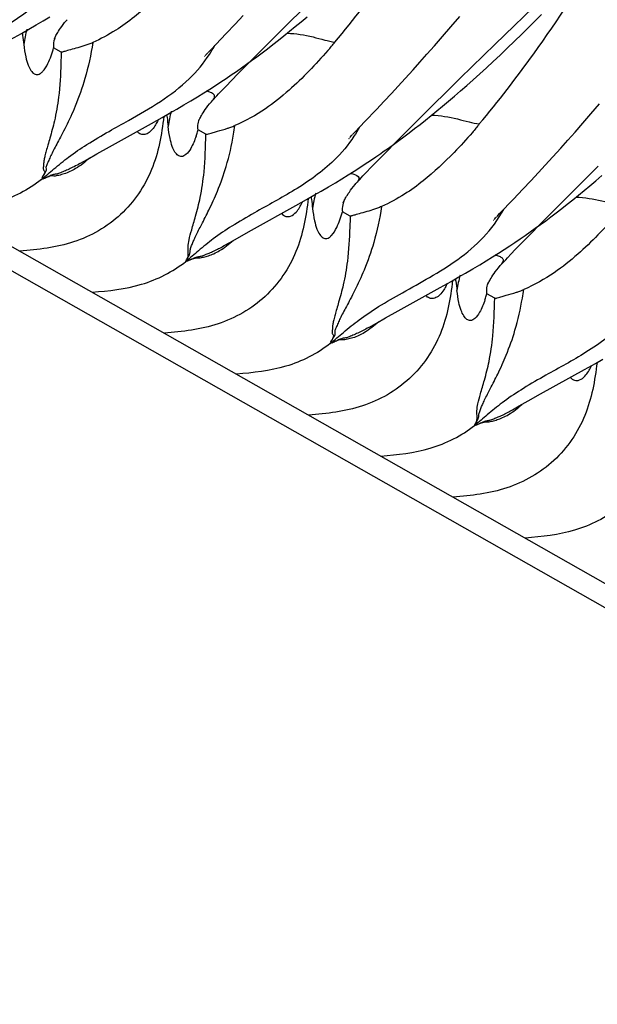
# Model space of a CAD drawing. Units: millimetres. Extents: x 0 to 297, y 0 to 210.
# Drawn here: x 221 to 225, y 80 to 86 of the extents above; entities that cross this region are included whole.
import ezdxf

# ---------------------------------------------------------------- set-up
doc = ezdxf.new("R2010")
doc.units = ezdxf.units.MM
doc.header["$LTSCALE"] = 16.335
doc.layers.get('0').update_dxf_attribs({"linetype": 'CONTINUOUS'})

msp = doc.modelspace()

# ---------------------------------------------------------------- linework, layer by layer
at = {"color": 7, "linetype": 'CONTINUOUS'}
for p, q in [((191.3681, 100.9937), (234.4281, 76.5546)), ((234.2052, 76.5354), (191.1452, 100.9745)), ((222.6348, 85.4445), (222.8063, 85.6145)), ((223.9128, 85.3661), (224.1979, 85.6424)), ((221.1323, 85.4547), (221.1756, 85.4799)), ((221.1756, 85.4799), (221.2177, 85.5047)), ((221.2177, 85.5047), (221.2581, 85.529)), ((221.3563, 85.506), (221.3609, 85.5112)), ((222.3103, 85.429), (222.3635, 85.4851)), ((222.3635, 85.4851), (222.4113, 85.5361)), ((222.7217, 85.4699), (222.7565, 85.4989)), ((222.7565, 85.4989), (222.792, 85.5288)), ((223.6493, 85.4686), (223.7025, 85.5307)), ((221.0237, 85.3928), (221.0887, 85.4296)), ((221.0887, 85.4296), (221.1323, 85.4547)), ((222.2181, 85.3323), (222.3103, 85.429)), ((222.4759, 85.2855), (222.6348, 85.4445)), ((222.6538, 85.4147), (222.6875, 85.4419)), ((222.6875, 85.4419), (222.7217, 85.4699)), ((223.599, 85.4104), (223.6493, 85.4686)), ((224.029, 85.3822), (224.0736, 85.4256)), ((224.0736, 85.4256), (224.1193, 85.4705)), ((221.2847, 85.3974), (221.2844, 85.3966)), ((222.5558, 85.3379), (222.588, 85.3628)), ((222.588, 85.3628), (222.6207, 85.3883)), ((222.6207, 85.3883), (222.6538, 85.4147)), ((223.5515, 85.3559), (223.599, 85.4104)), ((223.7054, 85.1631), (223.9128, 85.3661)), ((223.9856, 85.3405), (224.029, 85.3822)), ((221.2794, 85.3526), (221.2806, 85.3436)), ((221.3264, 85.3175), (221.2806, 85.3436)), ((221.326, 85.3045), (221.3242, 85.2513)), ((221.3264, 85.3175), (221.326, 85.3045)), ((222.1891, 85.3013), (222.194, 85.3067)), ((222.194, 85.3067), (222.2, 85.3132)), ((222.2023, 85.3155), (222.2181, 85.3323)), ((222.4925, 85.2903), (222.5239, 85.3138)), ((222.5239, 85.3138), (222.5558, 85.3379)), ((223.4642, 85.2573), (223.5066, 85.3049)), ((223.5066, 85.3049), (223.5515, 85.3559)), ((223.9431, 85.3003), (223.9856, 85.3405)), ((222.1807, 85.2921), (222.1808, 85.2922)), ((222.181, 85.2924), (222.1814, 85.2929)), ((222.1819, 85.2934), (222.1825, 85.2941)), ((222.1833, 85.295), (222.1842, 85.296)), ((222.1852, 85.2971), (222.1891, 85.3013)), ((222.3838, 85.1924), (222.4759, 85.2855)), ((222.4004, 85.2238), (222.4307, 85.2454)), ((222.4307, 85.2454), (222.4614, 85.2675)), ((222.4614, 85.2675), (222.4925, 85.2903)), ((223.4243, 85.2129), (223.4642, 85.2573)), ((223.8612, 85.2241), (223.9017, 85.2615)), ((223.9017, 85.2615), (223.9431, 85.3003)), ((222.3384, 85.146), (222.3838, 85.1924)), ((222.3399, 85.182), (222.3702, 85.2028)), ((222.3702, 85.2028), (222.4004, 85.2238)), ((223.3777, 85.1615), (223.4243, 85.2129)), ((223.7829, 85.1532), (223.8216, 85.188)), ((223.8216, 85.188), (223.8612, 85.2241)), ((222.2454, 85.1192), (222.2779, 85.1404)), ((222.2779, 85.1404), (222.3093, 85.1612)), ((222.3093, 85.1612), (222.3399, 85.182)), ((222.311, 85.1178), (222.3384, 85.146)), ((223.3346, 85.1144), (223.3777, 85.1615)), ((223.7449, 85.1195), (223.7829, 85.1532)), ((222.1385, 85.052), (222.176, 85.0751)), ((222.176, 85.0751), (222.2116, 85.0975)), ((222.2116, 85.0975), (222.2454, 85.1192)), ((222.2641, 85.0685), (222.286, 85.0917)), ((222.286, 85.0917), (222.311, 85.1178)), ((223.2513, 85.0247), (223.2949, 85.0714)), ((223.2949, 85.0714), (223.3346, 85.1144)), ((223.6713, 85.0555), (223.7077, 85.0869)), ((223.7077, 85.0869), (223.7449, 85.1195)), ((222.0577, 85.0034), (222.0991, 85.0281)), ((222.0991, 85.0281), (222.1385, 85.052)), ((222.2104, 85.0088), (222.2221, 85.0224)), ((223.2059, 84.9765), (223.2513, 85.0247)), ((223.6004, 84.9956), (223.6355, 85.025)), ((223.6355, 85.025), (223.6713, 85.0555)), ((224.485, 84.9502), (224.5367, 85.0103)), ((221.9279, 84.9283), (221.9714, 84.9532)), ((221.9714, 84.9532), (222.015, 84.9784)), ((222.015, 84.9784), (222.0577, 85.0034)), ((223.1364, 84.9034), (223.2059, 84.9765)), ((223.3371, 84.7967), (223.496, 84.9558)), ((223.5319, 84.9395), (223.5658, 84.9671)), ((223.5658, 84.9671), (223.6004, 84.9956)), ((221.6138, 84.7532), (221.8633, 84.8919)), ((221.8633, 84.8919), (221.9279, 84.9283)), ((221.9041, 84.9148), (221.9018, 84.91)), ((223.0793, 84.8435), (223.1364, 84.9034)), ((223.4656, 84.8868), (223.4985, 84.9127)), ((223.4985, 84.9127), (223.5319, 84.9395)), ((224.3899, 84.8412), (224.4361, 84.8939)), ((224.4361, 84.8939), (224.485, 84.9502)), ((222.189, 84.828), (222.1418, 84.8548)), ((223.0635, 84.8268), (223.0793, 84.8435)), ((223.3695, 84.8133), (223.4011, 84.8371)), ((223.4011, 84.8371), (223.4332, 84.8616)), ((223.4332, 84.8616), (223.4656, 84.8868)), ((224.3463, 84.7919), (224.3899, 84.8412)), ((223.0419, 84.8033), (223.042, 84.8034)), ((223.0422, 84.8037), (223.0426, 84.8041)), ((223.0431, 84.8046), (223.0437, 84.8054)), ((223.0445, 84.8062), (223.0454, 84.8072)), ((223.0464, 84.8084), (223.0503, 84.8126)), ((223.0503, 84.8126), (223.0552, 84.8179)), ((223.0552, 84.8179), (223.0612, 84.8244)), ((223.245, 84.7036), (223.3371, 84.7967)), ((223.3073, 84.7677), (223.3382, 84.7902)), ((223.3382, 84.7902), (223.3695, 84.8133)), ((224.3051, 84.7459), (224.3463, 84.7919)), ((221.5377, 84.7106), (221.6138, 84.7532)), ((223.2769, 84.7459), (223.3073, 84.7677)), ((224.2571, 84.6927), (224.3051, 84.7459)), ((221.437, 84.6533), (221.4835, 84.6799)), ((221.4835, 84.6799), (221.5377, 84.7106)), ((223.1392, 84.6517), (223.1706, 84.6726)), ((223.1706, 84.6726), (223.2013, 84.6933)), ((223.1722, 84.629), (223.1996, 84.6573)), ((223.1996, 84.6573), (223.245, 84.7036)), ((223.2013, 84.6933), (223.2316, 84.7141)), ((224.2126, 84.6439), (224.2571, 84.6927)), ((223.0374, 84.5865), (223.073, 84.6089)), ((223.073, 84.6089), (223.1068, 84.6305)), ((223.1068, 84.6305), (223.1392, 84.6517)), ((223.1253, 84.5797), (223.1472, 84.603)), ((223.1472, 84.603), (223.1722, 84.629)), ((224.1265, 84.5509), (224.1716, 84.5993)), ((224.1716, 84.5993), (224.2126, 84.6439)), ((224.3572, 84.467), (224.5287, 84.6369)), ((222.9605, 84.5394), (222.9999, 84.5633)), ((222.9999, 84.5633), (223.0374, 84.5865)), ((224.0795, 84.5008), (224.1265, 84.5509)), ((224.4789, 84.5213), (224.5144, 84.5512)), ((224.5144, 84.5512), (224.5505, 84.5822)), ((222.8329, 84.4645), (222.8765, 84.4897)), ((222.8765, 84.4897), (222.9192, 84.5148)), ((222.9192, 84.5148), (222.9605, 84.5394)), ((223.0787, 84.5284), (223.0833, 84.5337)), ((224.0221, 84.4403), (224.0795, 84.5008)), ((224.4099, 84.4643), (224.4441, 84.4923)), ((224.4441, 84.4923), (224.4789, 84.5213)), ((222.7248, 84.4033), (222.7893, 84.4397)), ((222.7651, 84.4258), (222.763, 84.4212)), ((222.7893, 84.4397), (222.8329, 84.4645)), ((223.9405, 84.3548), (224.0221, 84.4403)), ((224.1983, 84.308), (224.3572, 84.467)), ((224.3431, 84.4108), (224.3762, 84.4371)), ((224.3762, 84.4371), (224.4099, 84.4643)), ((222.4615, 84.2569), (222.7248, 84.4033)), ((223.0018, 84.3751), (223.003, 84.366)), ((223.0488, 84.34), (223.003, 84.366)), ((223.0071, 84.4198), (223.0068, 84.4191)), ((224.2782, 84.3604), (224.3104, 84.3852)), ((224.3104, 84.3852), (224.3431, 84.4108)), ((223.0484, 84.3269), (223.0466, 84.2738)), ((223.0488, 84.34), (223.0484, 84.3269)), ((223.9031, 84.3145), (223.9032, 84.3146)), ((223.9034, 84.3149), (223.9038, 84.3153)), ((223.9043, 84.3159), (223.9049, 84.3166)), ((223.9057, 84.3174), (223.9066, 84.3184)), ((223.9076, 84.3196), (223.9115, 84.3238)), ((223.9115, 84.3238), (223.9164, 84.3291)), ((223.9164, 84.3291), (223.9224, 84.3356)), ((223.9247, 84.338), (223.9405, 84.3548)), ((224.1062, 84.2148), (224.1983, 84.308)), ((224.1838, 84.29), (224.2149, 84.3128)), ((224.2149, 84.3128), (224.2463, 84.3362)), ((224.2463, 84.3362), (224.2782, 84.3604)), ((222.3876, 84.2155), (222.4615, 84.2569)), ((224.0926, 84.2252), (224.1228, 84.2463)), ((224.1228, 84.2463), (224.1531, 84.2678)), ((224.1531, 84.2678), (224.1838, 84.29)), ((222.3347, 84.1854), (222.3876, 84.2155)), ((224.0317, 84.1837), (224.0623, 84.2044)), ((224.0608, 84.1685), (224.1062, 84.2148)), ((224.0623, 84.2044), (224.0926, 84.2252)), ((222.2938, 84.162), (222.3347, 84.1854)), ((223.934, 84.12), (223.9678, 84.1416)), ((223.9678, 84.1416), (224.0003, 84.1628)), ((224.0003, 84.1628), (224.0317, 84.1837)), ((224.0084, 84.1142), (224.0334, 84.1402)), ((224.0334, 84.1402), (224.0608, 84.1685)), ((223.8215, 84.0505), (223.8609, 84.0744)), ((223.8609, 84.0744), (223.8984, 84.0976)), ((223.8984, 84.0976), (223.934, 84.12)), ((223.9865, 84.0909), (224.0084, 84.1142)), ((223.7374, 84.0008), (223.7801, 84.0258)), ((223.7801, 84.0258), (223.8215, 84.0505)), ((223.9328, 84.0312), (223.9445, 84.0449)), ((223.6503, 83.9508), (223.6938, 83.9756)), ((223.6938, 83.9756), (223.7374, 84.0008)), ((223.3362, 83.7757), (223.5857, 83.9144)), ((223.5857, 83.9144), (223.6503, 83.9508)), ((223.6265, 83.9373), (223.6242, 83.9324)), ((223.9114, 83.8504), (223.8642, 83.8772)), ((223.2059, 83.7023), (223.2601, 83.733)), ((223.2601, 83.733), (223.3362, 83.7757)), ((223.1594, 83.6757), (223.2059, 83.7023)), ((224.5117, 83.4621), (224.5553, 83.487)), ((224.1839, 83.2794), (224.4472, 83.4257)), ((224.4472, 83.4257), (224.5117, 83.4621)), ((224.4875, 83.4482), (224.4854, 83.4437)), ((224.11, 83.2379), (224.1839, 83.2794)), ((224.0162, 83.1844), (224.0571, 83.2079)), ((224.0571, 83.2079), (224.11, 83.2379))]:
    msp.add_line(p, q, dxfattribs=at)
for points in [[(224.1193, 85.4705), (224.1426, 85.4936), (224.1901, 85.5412)], [(221.3216, 85.4613), (221.3288, 85.4713), (221.3369, 85.4822), (221.346, 85.4937), (221.3563, 85.506)], [(221.2843, 85.3965), (221.2846, 85.3971), (221.2852, 85.3985), (221.2861, 85.4006), (221.2874, 85.4034), (221.2891, 85.407), (221.2913, 85.4113), (221.2939, 85.4163), (221.297, 85.422), (221.3006, 85.4285), (221.3049, 85.4356), (221.3098, 85.4435), (221.3153, 85.4521), (221.3216, 85.4613)], [(223.496, 84.9558), (223.6675, 85.1257), (223.7054, 85.1631)], [(222.2221, 85.0224), (222.228, 85.0292), (222.2361, 85.0382), (222.2448, 85.0477), (222.2541, 85.0578), (222.2641, 85.0685)], [(222.1459, 84.9086), (222.1456, 84.9078), (222.1455, 84.9077), (222.1458, 84.9084), (222.1464, 84.9098), (222.1474, 84.912), (222.1487, 84.9149), (222.1505, 84.9185), (222.1527, 84.923), (222.1554, 84.9281), (222.1586, 84.934), (222.1624, 84.9406), (222.1668, 84.948), (222.1719, 84.9562), (222.1777, 84.9651), (222.1844, 84.9748)], [(222.1844, 84.9748), (222.192, 84.9854), (222.2007, 84.9967), (222.2104, 85.0088)], [(223.2316, 84.7141), (223.2466, 84.7246), (223.2769, 84.7459)], [(223.0833, 84.5337), (223.0892, 84.5404), (223.0973, 84.5494), (223.106, 84.5589), (223.1153, 84.569), (223.1253, 84.5797)], [(223.0067, 84.4189), (223.007, 84.4196), (223.0076, 84.421), (223.0085, 84.4231), (223.0098, 84.4259), (223.0115, 84.4294), (223.0137, 84.4337), (223.0163, 84.4387), (223.0194, 84.4445), (223.023, 84.4509), (223.0273, 84.4581), (223.0322, 84.4659), (223.0377, 84.4745), (223.044, 84.4837)], [(223.044, 84.4837), (223.0512, 84.4938), (223.0593, 84.5046), (223.0684, 84.5161), (223.0787, 84.5284)], [(223.9445, 84.0449), (223.9504, 84.0516), (223.9585, 84.0606), (223.9672, 84.0701), (223.9765, 84.0802), (223.9865, 84.0909)], [(223.9068, 83.9973), (223.9144, 84.0078), (223.9231, 84.0192), (223.9328, 84.0312)], [(223.8683, 83.9311), (223.868, 83.9303), (223.8679, 83.9301), (223.8682, 83.9308), (223.8688, 83.9322), (223.8698, 83.9344), (223.8711, 83.9373), (223.8729, 83.941), (223.8751, 83.9454), (223.8778, 83.9505), (223.881, 83.9564), (223.8848, 83.9631), (223.8892, 83.9704), (223.8943, 83.9786), (223.9001, 83.9876), (223.9068, 83.9973)]]:
    msp.add_lwpolyline(points, dxfattribs=at)
for centre, radius, start, end in [((221.7882, 85.2712), 0.6921, 164.61403, 172.30846), ((222.648, 84.7826), 0.6907, 164.6103, 172.31339), ((221.1877, 85.1291), 0.9927, 342.41372, 343.95656), ((222.1987, 85.2551), 0.4089, 291.57418, 293.49282), ((220.3884, 85.1626), 1.9935, 350.3532, 351.85514), ((221.4252, 85.0547), 0.7439, 341.37759, 342.35637), ((223.5106, 84.2936), 0.6921, 164.61403, 172.30846), ((224.3704, 83.8051), 0.6907, 164.6103, 172.31339), ((223.9211, 84.2776), 0.4089, 291.57418, 293.49282), ((222.1108, 84.185), 1.9935, 350.3532, 351.85514), ((223.1476, 84.0771), 0.7439, 341.37759, 342.35637), ((222.9101, 84.1516), 0.9927, 342.41372, 343.95656)]:
    msp.add_arc(centre, radius, start, end, dxfattribs=at)
for points, knots in [([(222.958, 85.3781), (223.0722, 85.5127), (223.3298, 85.852), (223.5654, 86.2065), (223.6989, 86.4166)], [0, 0, 0, 0, 0.414925, 1, 1, 1, 1]), ([(223.8192, 84.8893), (223.9334, 85.0239), (224.191, 85.3632), (224.4266, 85.7177), (224.5601, 85.9278)], [0, 0, 0, 0, 0.414925, 1, 1, 1, 1]), ([(222.0555, 85.8164), (222.0199, 85.776), (221.9273, 85.6749), (221.7939, 85.549), (221.6476, 85.4423), (221.5613, 85.3961), (221.5141, 85.3749)], [0, 0, 0, 0, 0.229382, 0.584444, 0.779415, 1, 1, 1, 1]), ([(221.2309, 85.6507), (221.1602, 85.5822), (221.0033, 85.4713), (220.8354, 85.3826), (220.7556, 85.3374)], [0, 0, 0, 0, 0.51751, 1, 1, 1, 1]), ([(221.093, 85.4321), (221.0941, 85.4273), (221.0981, 85.4047), (221.1002, 85.3817), (221.1023, 85.3638)], [0, 0, 0, 0, 0.214278, 1, 1, 1, 1]), ([(222.6735, 85.4306), (222.7254, 85.4293), (222.8009, 85.4161), (222.8938, 85.3906), (222.9374, 85.3802), (222.958, 85.3781)], [0, 0, 0, 0, 0.537408, 0.785996, 1, 1, 1, 1]), ([(221.1023, 85.3638), (221.1052, 85.3388), (221.1112, 85.2969), (221.125, 85.2441), (221.1404, 85.2133), (221.154, 85.1968), (221.1641, 85.1883), (221.1756, 85.1832), (221.1887, 85.1837), (221.2025, 85.1905), (221.2248, 85.2107), (221.255, 85.2618), (221.2713, 85.3115), (221.2806, 85.3436)], [0, 0, 0, 0, 0.186813, 0.313829, 0.403455, 0.43973, 0.471861, 0.50106, 0.530703, 0.566219, 0.612487, 0.752572, 1, 1, 1, 1]), ([(221.5141, 85.3749), (221.5027, 85.3024), (221.4755, 85.1736), (221.4165, 85.0067), (221.3652, 84.8959), (221.3284, 84.8243), (221.3052, 84.7806), (221.2849, 84.7426), (221.2677, 84.7095), (221.2544, 84.6798), (221.2443, 84.6574), (221.2378, 84.641), (221.2333, 84.6282), (221.2366, 84.6156), (221.2324, 84.6012), (221.2228, 84.587), (221.2162, 84.5774), (221.2086, 84.5639), (221.2115, 84.5628)], [0, 0, 0, 0, 0.252218, 0.450983, 0.606938, 0.671304, 0.727663, 0.776957, 0.819512, 0.855638, 0.888824, 0.90392, 0.91641, 0.934505, 0.946601, 0.967093, 0.989426, 1, 1, 1, 1]), ([(221.2884, 85.4075), (221.2873, 85.4034), (221.2825, 85.3856), (221.2781, 85.3669), (221.2794, 85.3526)], [0, 0, 0, 0, 0.228407, 1, 1, 1, 1]), ([(221.4838, 85.3627), (221.4531, 85.3516), (221.4094, 85.3398), (221.3619, 85.3267), (221.3434, 85.3211), (221.3353, 85.3187), (221.3301, 85.3174), (221.3272, 85.3171), (221.3264, 85.3175)], [0, 0, 0, 0, 0.596221, 0.828734, 0.900249, 0.95075, 0.983084, 1, 1, 1, 1]), ([(221.5141, 85.3749), (221.512, 85.374), (221.502, 85.3696), (221.4918, 85.3657), (221.4838, 85.3627)], [0, 0, 0, 0, 0.210582, 1, 1, 1, 1]), ([(222.9163, 85.3272), (222.9236, 85.3355), (222.9379, 85.3522), (222.951, 85.3698), (222.958, 85.3781)], [0, 0, 0, 0, 0.506706, 1, 1, 1, 1]), ([(222.0894, 85.1594), (222.1348, 85.2029), (222.1892, 85.2683), (222.2325, 85.3405), (222.2427, 85.359)], [0, 0, 0, 0, 0.748042, 1, 1, 1, 1]), ([(222.9163, 85.3272), (222.8434, 85.2443), (222.7257, 85.1208), (222.5389, 84.9705), (222.4252, 84.9077), (222.3617, 84.8801)], [0, 0, 0, 0, 0.461354, 0.710637, 1, 1, 1, 1]), ([(221.3242, 85.2513), (221.322, 85.1835), (221.3155, 85.068), (221.2896, 84.9189), (221.2641, 84.825), (221.2467, 84.766), (221.2366, 84.7313), (221.2289, 84.7017), (221.2231, 84.6767), (221.221, 84.6549), (221.2197, 84.6385), (221.2187, 84.6265), (221.219, 84.6185), (221.2223, 84.6123), (221.2306, 84.6035), (221.2205, 84.5857), (221.2142, 84.5762), (221.2086, 84.5636), (221.2113, 84.5626)], [0, 0, 0, 0, 0.28872, 0.491767, 0.642892, 0.702785, 0.753652, 0.796694, 0.832894, 0.862771, 0.889993, 0.902907, 0.914067, 0.923376, 0.93236, 0.96304, 0.987657, 1, 1, 1, 1]), ([(221.6113, 84.8455), (221.6499, 84.8674), (221.8166, 84.9593), (221.9839, 85.0579), (222.0894, 85.1594)], [0, 0, 0, 0, 0.232708, 1, 1, 1, 1]), ([(222.2221, 85.0225), (222.2254, 85.0262), (222.2311, 85.033), (222.2378, 85.0428), (222.2412, 85.0518), (222.2397, 85.0633), (222.2256, 85.0739), (222.2131, 85.0783), (222.2055, 85.0806)], [0, 0, 0, 0, 0.176672, 0.317591, 0.42479, 0.513234, 0.71406, 1, 1, 1, 1]), ([(221.9378, 84.934), (221.9245, 84.8266), (221.8867, 84.6097), (221.6973, 84.3314), (221.4056, 84.1644), (221.1874, 84.14), (221.0795, 84.1307)], [0, 0, 0, 0, 0.249862, 0.500013, 0.750046, 1, 1, 1, 1]), ([(221.9018, 84.91), (221.9, 84.9062), (221.8935, 84.8927), (221.8859, 84.8797), (221.8798, 84.8709)], [0, 0, 0, 0, 0.283589, 1, 1, 1, 1]), ([(221.9542, 84.9434), (221.9553, 84.9386), (221.9594, 84.9159), (221.9614, 84.893), (221.9635, 84.875)], [0, 0, 0, 0, 0.213903, 1, 1, 1, 1]), ([(222.1418, 84.8548), (222.1405, 84.864), (222.1401, 84.8847), (222.1453, 84.9048), (222.1485, 84.9156)], [0, 0, 0, 0, 0.451759, 1, 1, 1, 1]), ([(223.5347, 84.9418), (223.5866, 84.9405), (223.6621, 84.9273), (223.755, 84.9019), (223.7986, 84.8914), (223.8192, 84.8893)], [0, 0, 0, 0, 0.537408, 0.785996, 1, 1, 1, 1]), ([(221.2078, 84.5585), (221.2332, 84.5786), (221.2858, 84.6248), (221.3739, 84.6975), (221.4845, 84.7717), (221.5667, 84.8202), (221.6113, 84.8455)], [0, 0, 0, 0, 0.196165, 0.422993, 0.690033, 1, 1, 1, 1]), ([(221.8798, 84.8709), (221.8716, 84.859), (221.8559, 84.8399), (221.8262, 84.8249), (221.7984, 84.8263), (221.7845, 84.8378), (221.7794, 84.8449)], [0, 0, 0, 0, 0.353311, 0.590687, 0.78565, 1, 1, 1, 1]), ([(222.1301, 84.8171), (222.1216, 84.7919), (222.1053, 84.7523), (222.0764, 84.7098), (222.0461, 84.6909), (222.0196, 84.7014), (222.0017, 84.7241), (221.9851, 84.7584), (221.9722, 84.8101), (221.9663, 84.8508), (221.9635, 84.875)], [0, 0, 0, 0, 0.219383, 0.348758, 0.425595, 0.487305, 0.562477, 0.661079, 0.799429, 1, 1, 1, 1]), ([(222.189, 84.828), (222.1903, 84.8272), (222.1955, 84.8286), (222.2052, 84.831), (222.2228, 84.8363), (222.2369, 84.8401), (222.2457, 84.8426)], [0, 0, 0, 0, 0.076536, 0.246128, 0.534391, 1, 1, 1, 1]), ([(222.2457, 84.8426), (222.2495, 84.8436), (222.2737, 84.8503), (222.2979, 84.8571), (222.3179, 84.8637)], [0, 0, 0, 0, 0.158191, 1, 1, 1, 1]), ([(222.3179, 84.8637), (222.3207, 84.8646), (222.3312, 84.8682), (222.3416, 84.8719), (222.3491, 84.8749)], [0, 0, 0, 0, 0.268596, 1, 1, 1, 1]), ([(223.1037, 84.8699), (223.0937, 84.8516), (223.0511, 84.7806), (222.9977, 84.7162), (222.9533, 84.6731)], [0, 0, 0, 0, 0.251945, 1, 1, 1, 1]), ([(223.7779, 84.8388), (223.7423, 84.7984), (223.6497, 84.6973), (223.5163, 84.5715), (223.37, 84.4648), (223.2837, 84.4185), (223.2365, 84.3973)], [0, 0, 0, 0, 0.229382, 0.584444, 0.779415, 1, 1, 1, 1]), ([(223.8192, 84.8893), (223.8123, 84.8811), (223.7993, 84.8636), (223.7851, 84.8471), (223.7779, 84.8388)], [0, 0, 0, 0, 0.493356, 1, 1, 1, 1]), ([(222.0766, 84.0846), (222.0877, 84.1057), (222.0786, 84.1472), (222.0886, 84.2046), (222.1057, 84.2654), (222.1307, 84.3484), (222.1596, 84.4631), (222.1832, 84.6265), (222.1864, 84.7532), (222.189, 84.828)], [0, 0, 0, 0, 0.094891, 0.151883, 0.232893, 0.34515, 0.496981, 0.702502, 1, 1, 1, 1]), ([(222.0771, 84.0851), (222.0797, 84.0896), (222.0846, 84.0982), (222.0906, 84.1101), (222.094, 84.1204), (222.0942, 84.1293), (222.0946, 84.1381), (222.0984, 84.1518), (222.1062, 84.1705), (222.116, 84.1955), (222.1343, 84.2354), (222.1659, 84.2952), (222.2109, 84.3834), (222.2633, 84.4983), (222.3167, 84.6486), (222.3426, 84.7639), (222.3536, 84.8285)], [0, 0, 0, 0, 0.019765, 0.03709, 0.050071, 0.06022, 0.070436, 0.082947, 0.113468, 0.146536, 0.184085, 0.278617, 0.400831, 0.556787, 0.753341, 1, 1, 1, 1]), ([(221.4946, 84.6862), (221.4694, 84.6624), (221.4215, 84.6255), (221.3668, 84.5994), (221.3427, 84.5919)], [0, 0, 0, 0, 0.578707, 1, 1, 1, 1]), ([(222.9533, 84.6731), (222.8826, 84.6047), (222.7257, 84.4937), (222.5578, 84.4051), (222.478, 84.3599)], [0, 0, 0, 0, 0.51751, 1, 1, 1, 1]), ([(221.4369, 84.6532), (221.4258, 84.6468), (221.4045, 84.6352), (221.3731, 84.6202), (221.3436, 84.6075), (221.3176, 84.5965), (221.2978, 84.5902), (221.2839, 84.5891), (221.2727, 84.5866), (221.2583, 84.5807), (221.2445, 84.5736), (221.2325, 84.5676), (221.2242, 84.5638), (221.2184, 84.5617), (221.2144, 84.5609), (221.2134, 84.5617)], [0, 0, 0, 0, 0.158207, 0.299, 0.430407, 0.554466, 0.647987, 0.684238, 0.726904, 0.789101, 0.875133, 0.918606, 0.956515, 0.984654, 1, 1, 1, 1]), ([(221.2078, 84.5585), (221.1299, 84.4968), (220.9469, 84.4044), (220.7478, 84.3836), (220.6489, 84.3751)], [0, 0, 0, 0, 0.500282, 1, 1, 1, 1]), ([(221.2078, 84.5585), (221.2077, 84.5585), (221.2075, 84.5595), (221.2095, 84.5603), (221.2104, 84.5617), (221.2113, 84.5626)], [0, 0, 0, 0, 0.047469, 0.359513, 1, 1, 1, 1]), ([(221.2078, 84.5585), (221.2078, 84.558), (221.2109, 84.5602), (221.2118, 84.5606), (221.2131, 84.5615)], [0, 0, 0, 0, 0.238489, 1, 1, 1, 1]), ([(221.3427, 84.5919), (221.3321, 84.5886), (221.3163, 84.5845), (221.2965, 84.5797), (221.2836, 84.5783), (221.271, 84.582), (221.2577, 84.5783), (221.2445, 84.5724), (221.2319, 84.5664), (221.2223, 84.5627), (221.2149, 84.5601), (221.2132, 84.5614)], [0, 0, 0, 0, 0.246044, 0.362997, 0.455442, 0.530956, 0.649577, 0.748998, 0.858786, 0.950986, 1, 1, 1, 1]), ([(223.0518, 84.5955), (223.0536, 84.5951), (223.0603, 84.5936), (223.067, 84.5918), (223.0717, 84.5902)], [0, 0, 0, 0, 0.268014, 1, 1, 1, 1]), ([(223.0717, 84.5902), (223.0831, 84.5864), (223.1155, 84.5718), (223.0921, 84.5437), (223.0833, 84.5337)], [0, 0, 0, 0, 0.472895, 1, 1, 1, 1]), ([(222.799, 84.4452), (222.7857, 84.3378), (222.7479, 84.1209), (222.5585, 83.8426), (222.2668, 83.6756), (222.0486, 83.6512), (221.9407, 83.6419)], [0, 0, 0, 0, 0.249862, 0.500013, 0.750046, 1, 1, 1, 1]), ([(222.8154, 84.4546), (222.8165, 84.4498), (222.8205, 84.4271), (222.8226, 84.4042), (222.8247, 84.3862)], [0, 0, 0, 0, 0.214278, 1, 1, 1, 1]), ([(223.0108, 84.4299), (223.0097, 84.4258), (223.0049, 84.408), (223.0005, 84.3893), (223.0018, 84.3751)], [0, 0, 0, 0, 0.228407, 1, 1, 1, 1]), ([(224.3959, 84.453), (224.4478, 84.4517), (224.5233, 84.4386), (224.6162, 84.4131), (224.6598, 84.4026), (224.6804, 84.4005)], [0, 0, 0, 0, 0.537408, 0.785996, 1, 1, 1, 1]), ([(222.6405, 84.3563), (222.6464, 84.348), (222.6639, 84.335), (222.6991, 84.3386), (222.7356, 84.3689), (222.7534, 84.4007), (222.763, 84.4212)], [0, 0, 0, 0, 0.181073, 0.353975, 0.594313, 1, 1, 1, 1]), ([(222.8247, 84.3862), (222.8276, 84.3612), (222.8336, 84.3193), (222.8474, 84.2666), (222.8628, 84.2358), (222.8764, 84.2193), (222.8865, 84.2107), (222.898, 84.2057), (222.9111, 84.2062), (222.9249, 84.2129), (222.9472, 84.2331), (222.9774, 84.2843), (222.9937, 84.334), (223.003, 84.366)], [0, 0, 0, 0, 0.186813, 0.313829, 0.403455, 0.43973, 0.471861, 0.50106, 0.530703, 0.566219, 0.612487, 0.752572, 1, 1, 1, 1]), ([(222.9302, 83.5809), (222.9569, 83.6021), (223.0121, 83.6513), (223.1064, 83.7273), (223.2247, 83.806), (223.3672, 83.8873), (223.5275, 83.9756), (223.6944, 84.0781), (223.8494, 84.2092), (223.9317, 84.3192), (223.9645, 84.3789)], [0, 0, 0, 0, 0.077523, 0.168047, 0.275188, 0.400312, 0.540992, 0.691443, 0.845092, 1, 1, 1, 1]), ([(223.2365, 84.3973), (223.2251, 84.3248), (223.1979, 84.196), (223.1389, 84.0291), (223.0876, 83.9184), (223.0508, 83.8468), (223.0276, 83.8031), (223.0073, 83.765), (222.9901, 83.732), (222.9768, 83.7023), (222.9667, 83.6798), (222.9602, 83.6635), (222.9557, 83.6507), (222.959, 83.638), (222.9548, 83.6237), (222.9452, 83.6095), (222.9386, 83.5999), (222.931, 83.5864), (222.9339, 83.5852)], [0, 0, 0, 0, 0.252218, 0.450983, 0.606938, 0.671304, 0.727663, 0.776957, 0.819512, 0.855638, 0.888824, 0.90392, 0.91641, 0.934505, 0.946601, 0.967093, 0.989426, 1, 1, 1, 1]), ([(223.2062, 84.3852), (223.1755, 84.3741), (223.1318, 84.3622), (223.0843, 84.3491), (223.0658, 84.3436), (223.0577, 84.3411), (223.0525, 84.3398), (223.0496, 84.3395), (223.0488, 84.34)], [0, 0, 0, 0, 0.596221, 0.828734, 0.900249, 0.95075, 0.983084, 1, 1, 1, 1]), ([(223.2365, 84.3973), (223.2344, 84.3964), (223.2244, 84.392), (223.2142, 84.3881), (223.2062, 84.3852)], [0, 0, 0, 0, 0.210582, 1, 1, 1, 1]), ([(222.478, 84.3599), (222.4327, 84.3343), (222.3493, 84.2852), (222.2371, 84.2103), (222.1479, 84.1368), (222.0947, 84.0901), (222.069, 84.0697)], [0, 0, 0, 0, 0.310428, 0.577672, 0.804309, 1, 1, 1, 1]), ([(224.6387, 84.3496), (224.5658, 84.2667), (224.4481, 84.1432), (224.2613, 83.9929), (224.1476, 83.9302), (224.0841, 83.9026)], [0, 0, 0, 0, 0.461354, 0.710637, 1, 1, 1, 1]), ([(223.0466, 84.2738), (223.0444, 84.206), (223.0379, 84.0904), (223.012, 83.9413), (222.9865, 83.8474), (222.9691, 83.7884), (222.959, 83.7537), (222.9513, 83.7242), (222.9455, 83.6991), (222.9434, 83.6773), (222.9421, 83.6609), (222.9411, 83.6489), (222.9414, 83.6409), (222.9447, 83.6347), (222.953, 83.6259), (222.9429, 83.6081), (222.9366, 83.5987), (222.931, 83.5861), (222.9337, 83.585)], [0, 0, 0, 0, 0.28872, 0.491767, 0.642892, 0.702785, 0.753652, 0.796694, 0.832894, 0.862771, 0.889993, 0.902907, 0.914067, 0.923376, 0.93236, 0.96304, 0.987657, 1, 1, 1, 1]), ([(222.0892, 84.0775), (222.0959, 84.0802), (222.1078, 84.0849), (222.1274, 84.0913), (222.15, 84.0896), (222.176, 84.0962), (222.2052, 84.1038), (222.2375, 84.1163), (222.2886, 84.1433), (222.3259, 84.1717), (222.3503, 84.1942)], [0, 0, 0, 0, 0.074674, 0.131535, 0.210307, 0.303556, 0.40599, 0.521692, 0.658345, 1, 1, 1, 1]), ([(222.0897, 84.0779), (222.0995, 84.0824), (222.1163, 84.0903), (222.14, 84.0981), (222.162, 84.1016), (222.1841, 84.1101), (222.2089, 84.1201), (222.2464, 84.1362), (222.2746, 84.1509), (222.2938, 84.162)], [0, 0, 0, 0, 0.146369, 0.251302, 0.336677, 0.446456, 0.570688, 0.699781, 1, 1, 1, 1]), ([(222.069, 84.0697), (222.0693, 84.0708), (222.0714, 84.076), (222.0742, 84.0808), (222.0766, 84.0846)], [0, 0, 0, 0, 0.19665, 1, 1, 1, 1]), ([(222.069, 84.0697), (222.0704, 84.0701), (222.0773, 84.0722), (222.084, 84.075), (222.0892, 84.0775)], [0, 0, 0, 0, 0.208117, 1, 1, 1, 1]), ([(223.9445, 84.045), (223.9478, 84.0487), (223.9535, 84.0554), (223.9602, 84.0652), (223.9636, 84.0742), (223.9621, 84.0857), (223.948, 84.0963), (223.9355, 84.1008), (223.9279, 84.103)], [0, 0, 0, 0, 0.176672, 0.317591, 0.42479, 0.513234, 0.71406, 1, 1, 1, 1]), ([(221.5101, 83.8863), (221.609, 83.8948), (221.8081, 83.9156), (221.9911, 84.0081), (222.069, 84.0697)], [0, 0, 0, 0, 0.499718, 1, 1, 1, 1]), ([(223.6602, 83.9564), (223.6469, 83.849), (223.6091, 83.6321), (223.4197, 83.3538), (223.128, 83.1869), (222.9098, 83.1624), (222.8019, 83.1532)], [0, 0, 0, 0, 0.249862, 0.500013, 0.750046, 1, 1, 1, 1]), ([(223.6766, 83.9658), (223.6777, 83.961), (223.6818, 83.9383), (223.6838, 83.9154), (223.6859, 83.8974)], [0, 0, 0, 0, 0.213903, 1, 1, 1, 1]), ([(223.6242, 83.9324), (223.6224, 83.9286), (223.6159, 83.9151), (223.6083, 83.9021), (223.6022, 83.8933)], [0, 0, 0, 0, 0.283589, 1, 1, 1, 1]), ([(223.8525, 83.8396), (223.844, 83.8143), (223.8277, 83.7747), (223.7988, 83.7322), (223.7685, 83.7133), (223.742, 83.7239), (223.7241, 83.7466), (223.7075, 83.7809), (223.6946, 83.8326), (223.6887, 83.8733), (223.6859, 83.8974)], [0, 0, 0, 0, 0.219383, 0.348758, 0.425595, 0.487305, 0.562477, 0.661079, 0.799429, 1, 1, 1, 1]), ([(223.8642, 83.8772), (223.8629, 83.8864), (223.8625, 83.9072), (223.8677, 83.9272), (223.8709, 83.938)], [0, 0, 0, 0, 0.451759, 1, 1, 1, 1]), ([(224.0403, 83.8861), (224.0431, 83.8871), (224.0536, 83.8906), (224.064, 83.8944), (224.0715, 83.8973)], [0, 0, 0, 0, 0.268596, 1, 1, 1, 1]), ([(223.6022, 83.8933), (223.594, 83.8814), (223.5783, 83.8623), (223.5486, 83.8473), (223.5208, 83.8487), (223.5069, 83.8602), (223.5018, 83.8674)], [0, 0, 0, 0, 0.353311, 0.590687, 0.78565, 1, 1, 1, 1]), ([(223.799, 83.107), (223.8101, 83.1282), (223.801, 83.1696), (223.811, 83.227), (223.8281, 83.2878), (223.8531, 83.3709), (223.882, 83.4856), (223.9056, 83.649), (223.9088, 83.7756), (223.9114, 83.8504)], [0, 0, 0, 0, 0.094891, 0.151883, 0.232893, 0.34515, 0.496981, 0.702502, 1, 1, 1, 1]), ([(223.7995, 83.1075), (223.8021, 83.1121), (223.807, 83.1206), (223.813, 83.1325), (223.8164, 83.1429), (223.8166, 83.1518), (223.817, 83.1605), (223.8208, 83.1742), (223.8286, 83.1929), (223.8384, 83.2179), (223.8567, 83.2579), (223.8883, 83.3176), (223.9333, 83.4058), (223.9857, 83.5207), (224.0391, 83.671), (224.065, 83.7863), (224.076, 83.851)], [0, 0, 0, 0, 0.019765, 0.03709, 0.050071, 0.06022, 0.070436, 0.082947, 0.113468, 0.146536, 0.184085, 0.278617, 0.400831, 0.556787, 0.753341, 1, 1, 1, 1]), ([(223.9114, 83.8504), (223.9127, 83.8497), (223.9179, 83.851), (223.9276, 83.8534), (223.9452, 83.8587), (223.9593, 83.8626), (223.9681, 83.865)], [0, 0, 0, 0, 0.076536, 0.246128, 0.534391, 1, 1, 1, 1]), ([(223.9681, 83.865), (223.9719, 83.866), (223.9961, 83.8727), (224.0203, 83.8795), (224.0403, 83.8861)], [0, 0, 0, 0, 0.158191, 1, 1, 1, 1]), ([(223.1593, 83.6757), (223.1482, 83.6693), (223.1269, 83.6577), (223.0955, 83.6426), (223.066, 83.6299), (223.04, 83.6189), (223.0202, 83.6127), (223.0063, 83.6115), (222.9951, 83.6091), (222.9807, 83.6032), (222.9669, 83.596), (222.9549, 83.59), (222.9467, 83.5862), (222.9408, 83.5841), (222.9368, 83.5834), (222.9358, 83.5841)], [0, 0, 0, 0, 0.158207, 0.299, 0.430407, 0.554466, 0.647987, 0.684238, 0.726904, 0.789101, 0.875133, 0.918606, 0.956515, 0.984654, 1, 1, 1, 1]), ([(223.217, 83.7087), (223.1918, 83.6849), (223.1439, 83.6479), (223.0892, 83.6218), (223.0651, 83.6143)], [0, 0, 0, 0, 0.578707, 1, 1, 1, 1]), ([(224.6757, 83.6955), (224.605, 83.6271), (224.4481, 83.5161), (224.2802, 83.4275), (224.2004, 83.3823)], [0, 0, 0, 0, 0.51751, 1, 1, 1, 1]), ([(223.0651, 83.6143), (223.0545, 83.6111), (223.0387, 83.6069), (223.0189, 83.6021), (223.006, 83.6008), (222.9934, 83.6045), (222.9801, 83.6008), (222.9669, 83.5949), (222.9543, 83.5889), (222.9447, 83.5852), (222.9373, 83.5826), (222.9356, 83.5839)], [0, 0, 0, 0, 0.246044, 0.362997, 0.455442, 0.530956, 0.649577, 0.748998, 0.858786, 0.950986, 1, 1, 1, 1]), ([(222.9302, 83.5809), (222.8523, 83.5193), (222.6693, 83.4268), (222.4702, 83.4061), (222.3713, 83.3976)], [0, 0, 0, 0, 0.500282, 1, 1, 1, 1]), ([(222.9302, 83.5809), (222.9301, 83.5809), (222.9299, 83.5819), (222.9319, 83.5827), (222.9328, 83.5842), (222.9337, 83.585)], [0, 0, 0, 0, 0.047469, 0.359513, 1, 1, 1, 1]), ([(222.9302, 83.5809), (222.9302, 83.5804), (222.9333, 83.5827), (222.9342, 83.583), (222.9355, 83.5839)], [0, 0, 0, 0, 0.238489, 1, 1, 1, 1]), ([(224.5214, 83.4677), (224.5081, 83.3602), (224.4703, 83.1433), (224.2809, 82.8651), (223.9892, 82.6981), (223.771, 82.6737), (223.6631, 82.6644)], [0, 0, 0, 0, 0.249862, 0.500013, 0.750046, 1, 1, 1, 1]), ([(224.3629, 83.3787), (224.3688, 83.3705), (224.3863, 83.3574), (224.4215, 83.3611), (224.458, 83.3913), (224.4758, 83.4232), (224.4854, 83.4437)], [0, 0, 0, 0, 0.181073, 0.353975, 0.594313, 1, 1, 1, 1]), ([(224.2004, 83.3823), (224.1551, 83.3567), (224.0717, 83.3076), (223.9595, 83.2327), (223.8703, 83.1592), (223.8171, 83.1125), (223.7914, 83.0921)], [0, 0, 0, 0, 0.310428, 0.577672, 0.804309, 1, 1, 1, 1]), ([(223.8116, 83.0999), (223.8183, 83.1027), (223.8302, 83.1073), (223.8498, 83.1137), (223.8724, 83.112), (223.8984, 83.1186), (223.9276, 83.1262), (223.9599, 83.1388), (224.011, 83.1657), (224.0483, 83.1941), (224.0727, 83.2167)], [0, 0, 0, 0, 0.074674, 0.131535, 0.210307, 0.303556, 0.40599, 0.521692, 0.658345, 1, 1, 1, 1]), ([(223.8121, 83.1004), (223.8219, 83.1048), (223.8387, 83.1128), (223.8624, 83.1205), (223.8844, 83.124), (223.9065, 83.1325), (223.9313, 83.1425), (223.9688, 83.1586), (223.997, 83.1733), (224.0162, 83.1844)], [0, 0, 0, 0, 0.146369, 0.251302, 0.336677, 0.446456, 0.570688, 0.699781, 1, 1, 1, 1]), ([(223.2325, 82.9088), (223.3314, 82.9173), (223.5305, 82.9381), (223.7135, 83.0305), (223.7914, 83.0921)], [0, 0, 0, 0, 0.499718, 1, 1, 1, 1]), ([(223.7914, 83.0921), (223.7917, 83.0932), (223.7938, 83.0984), (223.7966, 83.1032), (223.799, 83.107)], [0, 0, 0, 0, 0.19665, 1, 1, 1, 1]), ([(223.7914, 83.0921), (223.7928, 83.0925), (223.7997, 83.0946), (223.8064, 83.0975), (223.8116, 83.0999)], [0, 0, 0, 0, 0.208117, 1, 1, 1, 1]), ([(224.6526, 82.6034), (224.5747, 82.5417), (224.3917, 82.4493), (224.1926, 82.4285), (224.0937, 82.42)], [0, 0, 0, 0, 0.500282, 1, 1, 1, 1])]:
    msp.add_open_spline(points, degree=3, knots=knots, dxfattribs=at)
for points in [[(222.2055, 85.0806), (222.2006, 85.082), (222.1956, 85.0833), (222.1906, 85.0843)], [(223.9279, 84.103), (223.923, 84.1045), (223.918, 84.1057), (223.913, 84.1067)]]:
    msp.add_open_spline(points, degree=3, dxfattribs=at)

doc.saveas('drawing.dxf')
